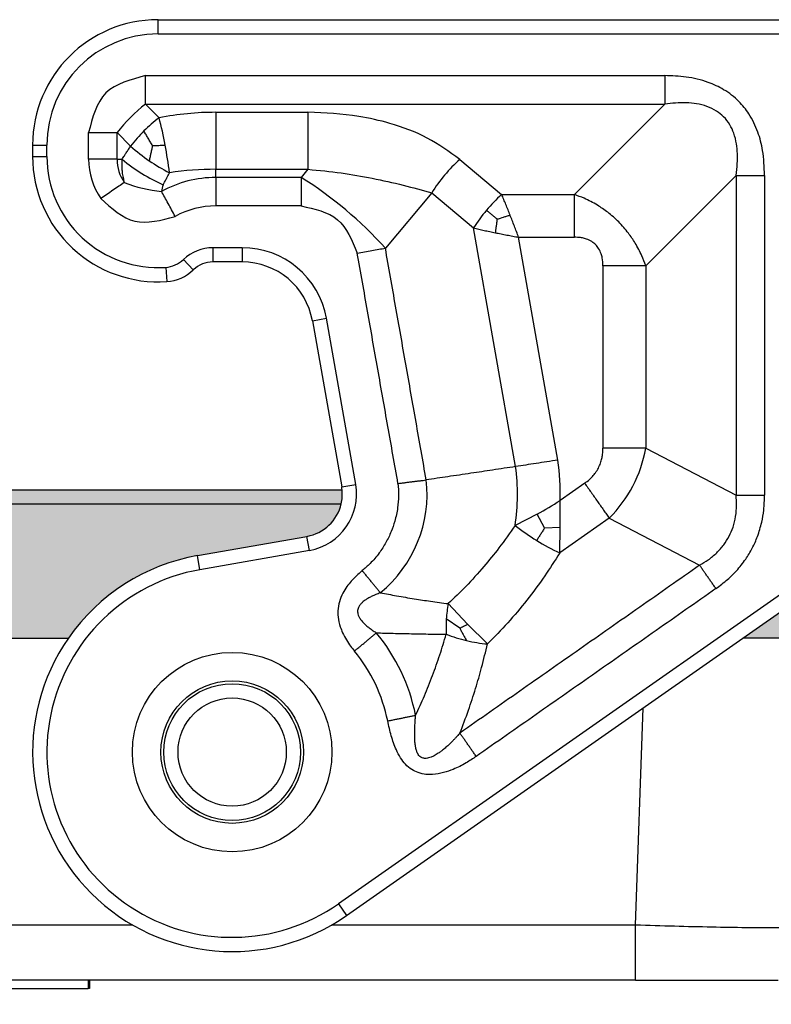
# Model space of a CAD drawing. Units: millimetres. Extents: x 0 to 297, y 0 to 210.
# Drawn here: x 194 to 220, y 95 to 130 of the extents above; entities that cross this region are included whole.
import ezdxf

# ---------------------------------------------------------------- set-up
doc = ezdxf.new("R2010")
doc.units = ezdxf.units.MM
doc.layers.add('1', color=7, linetype='Continuous')
doc.styles.add('CONVERTER_13', font='simplex.shx', dxfattribs={"width": 0.95})
doc.dimstyles.new('ME10_DIM_11', dxfattribs={"dimtxt": 3, "dimasz": 3, "dimexe": 1, "dimexo": 0.5, "dimgap": 2, "dimtad": 0, "dimtih": 1, "dimtoh": 1, "dimdsep": 46, "dimtxsty": 'CONVERTER_13', "dimsah": 1, "dimcen": 0.09, "dimclrd": 2, "dimclre": 2, "dimclrt": 4, "dimadec": 0, "dimazin": 0, "dimtfac": 1, "dimtdec": 4, "dimtix": 1, "dimtmove": 0, "dimatfit": 3, "dimfxl": 1, "dimtolj": 1, "dimtzin": 0, "dimarcsym": 0})

# ---------------------------------------------------------------- blocks, each defined once
blk = doc.blocks.new('*D2')
at = {"layer": '1', "color": 2, "linetype": 'Continuous'}
for p, q in [((174.65295469699, 105.7704400414249), (174.65295469699, 75.26264996636098)), ((246.1996095094706, 103.7702599323986), (246.1996095094706, 75.26264996636098)), ((174.65295469699, 76.26264996636098), (204.7512821032303, 76.26264996636098)), ((216.1012821032303, 76.26264996636098), (246.1996095094706, 76.26264996636098))]:
    blk.add_line(p, q, dxfattribs=at)
at = {"layer": '1', "color": 2}
for points in [[(177.65295469699, 76.65760745912317), (177.65295469699, 75.8676924735988), (174.65295469699, 76.26264996636098)], [(243.1996095094706, 75.8676924735988), (243.1996095094706, 76.65760745912317), (246.1996095094706, 76.26264996636098)]]:
    blk.add_solid(points, dxfattribs=at)
at = {"layer": '1', "color": 4, "insert": (206.7512821032303, 74.91264996636099), "char_height": 3, "attachment_point": 7, "rotation": 0.00013888888888888892, "line_spacing_factor": 0.60024009603842, "style": 'CONVERTER_13'}
blk.add_mtext('71,5', dxfattribs=at)

msp = doc.modelspace()

# ---------------------------------------------------------------- hatches: boundary and pattern name
at = {"layer": '1', "linetype": 'Continuous'}
h = msp.add_hatch(color=7, dxfattribs=at)
edge = h.paths.add_edge_path()
edge.add_line((188.235957760225, 113.4702599323431), (189.1548920074536, 108.2702660803565))
edge.add_line((189.1548920074536, 108.2702660803565), (189.9512780360915, 108.2702599323433))
edge.add_line((189.9512780360915, 108.2702599323433), (190.5594712479399, 108.2702599323433))
edge.add_line((190.5594712479399, 108.2702599323433), (195.4083922404013, 108.2702599323433))
edge.add_arc((201.1529548869779, 104.2702599323985), 7.000000000000173, 99.99999999999221, 145.1500954215048, ccw=False)
edge.add_line((199.9374176433103, 111.1639142034843), (203.7777031401499, 111.8410601502))
edge.add_arc((203.5172308736496, 113.3182717797182), 1.499999999999882, 279.9999999999971, 346.9883002473295)
edge.add_arc((203.5172308736496, 113.3182717797182), 1.500000000000205, 346.9883002473295, 365.8155000270074)
edge.add_line((205.0095108746755, 113.4702599323431), (188.235957760225, 113.4702599323431))
msp.add_hatch(color=7, dxfattribs=at).paths.add_polyline_path([(219.0696744832185, 108.2702599323433), (219.7529546969904, 108.2702599323433), (221.4486878868987, 108.2702599323433), (222.6029546969904, 108.2702599323433), (222.5602917857464, 110.7144164805781), (222.0820479506526, 110.379546542143)])

# ---------------------------------------------------------------- linework, layer by layer
at = {"color": 2, "linetype": 'Continuous'}
for p, q in [((198.5529548869781, 129.4702599323974), (198.5529548869783, 129.9702599323972)), ((198.5529548869783, 129.9702599323972), (221.7952597324771, 129.9702599323931)), ((198.5529548869781, 129.4702599323974), (221.7952597324771, 129.4702599323931)), ((198.1170565021159, 127.0061583172595), (198.5912185997386, 126.5319962196369)), ((216.3311581973495, 127.006158627625), (213.1612849059063, 123.8362853361817)), ((200.5795572247502, 126.7202599323983), (203.8127302415394, 126.7202599323983)), ((196.1170565021158, 125.0702599323978), (196.1170565021159, 126.0061583172598)), ((197.1170565021158, 125.0702599323976), (197.1170565021159, 126.0061583172598)), ((197.1170565021159, 126.0061583172598), (197.5912166644592, 125.5319981549161)), ((194.1529548869781, 125.5702599323978), (194.152954886978, 125.1702599323979)), ((194.1529548869781, 125.5702599323978), (194.652954886978, 125.5702599323978)), ((194.652954886978, 125.1702599323979), (194.652954886978, 125.5702599323978)), ((194.152954886978, 125.1702599323979), (194.652954886978, 125.1702599323979)), ((197.1170565021158, 125.0702599323976), (196.1170565021158, 125.0702599323978)), ((197.1170565021158, 125.0702599323976), (197.2908640352151, 125.0702599323976)), ((209.1387442722732, 125.0675562877319), (210.6061158522399, 123.8362853361817)), ((200.5795572247502, 124.4343615475369), (200.5795572247502, 124.7202599323983)), ((200.5795572247502, 124.7202599323983), (203.8127302415394, 124.7202599323983)), ((200.5795572247502, 124.4343615475369), (200.5795572247502, 123.4343615475372)), ((203.5728330122479, 124.4343615475372), (200.5795572247502, 124.4343615475369)), ((203.8127302415394, 124.7202599323983), (203.5728330122479, 124.4343615475372)), ((218.8311580278781, 124.5061584581537), (215.6612849059063, 121.3362853361817)), ((208.153936519261, 123.8939081100651), (206.5272562712848, 121.9553060805375)), ((208.153936519261, 123.8939081100651), (209.6213080992278, 122.6626371585149)), ((210.6061158522399, 123.8362853361817), (213.1612849059063, 123.8362853361817)), ((203.5728330122479, 123.4343615475372), (200.5795572247502, 123.4343615475372)), ((211.0978316662292, 114.2888558968278), (209.6213080992278, 122.6626371585149)), ((212.5809212568038, 114.5159925895626), (211.201992648537, 122.3362853361817)), ((211.201992648537, 122.3362853361817), (213.1612849059063, 122.3362853361817)), ((200.4806976762884, 121.4702599323992), (200.4806976762884, 121.9702599323992)), ((201.5052062558025, 121.9702599323992), (200.4806976762884, 121.9702599323992)), ((201.5052062558025, 121.9702599323992), (201.5052062558025, 121.4702599323992)), ((198.8219204042223, 121.2795456598591), (198.8564031628432, 120.7807361377387)), ((199.7896005605649, 121.1930218410793), (199.4440520027034, 121.5544027954196)), ((201.5052062558025, 121.4702599323992), (200.4806976762884, 121.4702599323992)), ((214.1612849059063, 121.3362853361817), (214.1612849059063, 114.9335813239778)), ((215.6612849059063, 121.3362853361817), (215.6612849059063, 114.9335813239778)), ((203.9672256383331, 119.4043803765661), (204.4596295148392, 119.4912044653999)), ((203.9672256383331, 119.4043803765661), (204.9944425031681, 113.5787440462185)), ((205.4868463796743, 113.665568135052), (204.4596295148392, 119.4912044653999)), ((215.6612849059063, 114.9335813239778), (218.8311575845598, 113.2834500530265)), ((213.5216495604328, 113.7048532575444), (212.6569347361167, 113.0993734191567)), ((188.235957760225, 113.4702599323431), (205.0095108746755, 113.4702599323431)), ((204.9944425031681, 113.5787440462185), (205.4868463796743, 113.665568135052)), ((188.3244335536276, 112.9805467568493), (204.9787170381167, 112.9805467568493)), ((211.8535051024803, 112.6166061860205), (211.0802128166923, 112.2217155055529)), ((212.1153679357769, 112.1424794692381), (211.8535051024803, 112.6166061860205)), ((214.3820142149591, 112.4761251911108), (212.6433909856564, 111.2587280998467)), ((214.3820142149591, 112.4761251911108), (217.5518868889415, 110.825993922591)), ((212.1153679357769, 112.1424794692381), (212.6653380502694, 112.1573783430312)), ((212.6433909856564, 111.2587280998467), (212.6653380502694, 112.1573783430312)), ((199.9374176433103, 111.1639142034843), (203.7777031401499, 111.8410601502)), ((203.8645272289834, 111.348656273694), (203.7777031401499, 111.8410601502)), ((203.8645272289834, 111.348656273694), (200.0242417321435, 110.6715103269781)), ((200.0242417321435, 110.6715103269781), (199.9374176433103, 111.1639142034843)), ((221.7952597324771, 110.7891225642876), (204.8812017232591, 98.94577164451982)), ((219.0696744832185, 108.2702599323433), (222.0820479506526, 110.379546542143)), ((209.4049215559503, 108.7553659016272), (208.7330151496374, 109.4785852885906)), ((209.1372314099322, 108.6199525573721), (208.6650865067768, 108.9428353047059)), ((210.1113426705178, 108.0658212296524), (209.4049215559503, 108.7553659016272)), ((190.5594712479399, 108.2702599323433), (195.4083922404013, 108.2702599323433)), ((205.1679899414344, 98.53619562237498), (219.0696744832185, 108.2702599323433)), ((219.7529546969904, 108.2702599323433), (219.0696744832185, 108.2702599323433)), ((221.4486878868987, 108.2702599323433), (219.7529546969904, 108.2702599323433)), ((215.3055737783798, 98.20046093893814), (215.5716868630029, 105.8209426321047)), ((204.8812017232591, 98.94577164451982), (205.1679899414344, 98.53619562237498)), ((197.6661884510111, 98.20046093893814), (187.000335615601, 98.20046093893814)), ((215.3055737783798, 98.20046093893814), (204.639721322945, 98.20046093893814)), ((215.30557377838, 96.27025993234349), (215.3055737783798, 98.20046093893814)), ((196.1040577292567, 96.27025993234327), (191.2975062131236, 96.27025993234327)), ((196.1040577292567, 96.27025993234327), (196.1040577292567, 95.97044004142492)), ((196.1479546969904, 96.27025993234327), (196.1040577292567, 96.27025993234327)), ((196.1479546969904, 96.27025993234327), (196.1479546969904, 95.97044004142492)), ((215.30557377838, 96.27025993234349), (196.1479546969904, 96.27025993234327)), ((215.30557377838, 96.27025993234349), (220.3025279134752, 96.27025993234327)), ((191.2975062131236, 95.97044004142492), (196.1040577292567, 95.97044004142492)), ((196.1479546969904, 95.97044004142492), (196.1040577292567, 95.97044004142492))]:
    msp.add_line(p, q, dxfattribs=at)
for centre, radius in [((201.1529548869779, 104.2702599323985), 3.500000000079496), ((201.1529548869779, 104.2702599323985), 2.500000000079496), ((201.1529548868984, 104.2702599323433), 2.400000000000091), ((201.1529548868984, 104.2702599323433), 1.900000000000091)]:
    msp.add_circle(centre, radius, dxfattribs=at)
for centre, radius, start, end in [((198.5529548869781, 125.5702599323973), 4.399999999999892, 89.99999999999743, 179.9999999999935), ((198.5529548869781, 125.5702599323973), 3.900000000000091, 90, 179.9999999999927), ((201.1170565021167, 123.0061583172588), 5.000000000001046, 126.8698976458464, 143.1301023541522), ((201.5988174868797, 122.5386177945633), 4.999272178205122, 126.9851025547797, 135.1152430791867), ((200.5884193282197, 116.0326574744205), 10.68760613218185, 90.04750934665033, 100.7702194432474), ((182.7303107402441, 122.5626486698237), 16.35004948306212, 10.60526250040922, 14.0502521721851), ((201.5845872417177, 122.5243805043059), 4.999277197713281, 134.8845413777569, 143.014671559347), ((201.5814204944081, 129.950114546445), 5.953274649605475, 227.9133583779551, 235.8902255250998), ((182.7357257385629, 122.4955700086754), 16.35720917696339, 7.39621374124254, 10.83970255820285), ((198.552954886978, 125.1702599323972), 4.400000000000006, 179.9999999999909, 273.9545721221319), ((198.552954886978, 125.1702599323972), 3.900000000000006, 179.9999999999898, 273.9545721221342), ((198.5529548869781, 125.0702599323973), 2.435898384862327, 179.9999999999883, 214.4923273517509), ((198.5529548869989, 125.0702599323303), 1.435898384883103, 179.9999999973145, 214.4923273490884), ((201.2905718442324, 129.9132533221356), 6.281102413634089, 230.4475465604839, 246.0050045513547), ((201.6100141723559, 129.9302856950986), 5.952993514711811, 235.5553400226636, 243.5326472720062), ((212.7140050500545, 121.0675562877328), 5.364931465464807, 131.7908285152954, 148.2091714847), ((200.5795572247512, 120.4702599323995), 3.964101615137395, 90.00000000001437, 118.7261973390807), ((200.5803031312853, 113.5889875910094), 11.13127236638051, 90.00383939005326, 98.38634519189704), ((196.020936331647, 112.4343615475308), 14.17854518188031, 42.1832218865509, 57.81677811344669), ((199.1296991036898, 128.7551993378628), 4.830228113726998, 248.6283255543014, 264.59021032661), ((199.3919024761234, 123.8743867821778), 0.7212025539140586, 155.3695840142871, 174.2625343756987), ((214.1906189543493, 119.8458685078196), 5.363962057388869, 131.9326513341827, 140.1418732207466), ((200.5795572247512, 120.4702599323995), 2.964101615137693, 90.00000000001924, 118.7261973390885), ((214.1735439611364, 119.825519323189), 5.363962057469506, 139.8581267793095, 148.0673486657394), ((200.4806976762884, 120.4702599323992), 1.5, 90, 133.71701794669), ((201.5052062558025, 118.9702599323992), 3.000000000000061, 9.99999999999806, 90), ((198.7529548869801, 122.2771647040996), 0.9999999999999161, 273.9545721221394, 313.7170179466988), ((200.4806976762884, 120.4702599323992), 1, 90, 133.7170179467031), ((201.5052062558025, 118.9702599323992), 2.500000000000003, 9.99999999998993, 90), ((198.7529548869801, 122.2771647040996), 1.500000000000001, 273.9545721221309, 313.7170179466872), ((211.1131061420376, 115.7395121768119), 4.619031782490214, 315.0484263062045, 349.9515736937899), ((203.5255955172416, 113.3197495817896), 9.133998116007211, 358.6174893835765, 7.52541611599524), ((203.5255731377517, 113.3197512170792), 7.634020114095237, 351.7302046454464, 7.29312122207607), ((203.5255761940146, 113.3201096727424), 4.464103645325392, 309.2542481120558, 6.45540180658271), ((203.5172308736496, 113.3182717797182), 1.999999999999776, 279.9999999999997, 9.99999999999679), ((203.5172308736496, 113.3182717797182), 1.500000000000205, 346.9883002473295, 5.81550002700745), ((203.5172308736496, 113.3182717797182), 1.500000000000067, 5.81550002700745, 9.99999999999515), ((203.5172308736496, 113.3182717797182), 1.499999999999882, 279.9999999999971, 346.9883002473295), ((206.5986521157954, 122.2717484135143), 10.99250887399256, 298.5574340439649, 303.4444528692168), ((216.0218423069937, 118.5420613483694), 8.02287190426374, 231.9795484966375, 238.5486953904472), ((216.0659033019365, 118.5156133951424), 8.02346401152057, 238.1817327910011, 244.750368057022), ((201.1529548869779, 104.2702599323985), 7.000000000000173, 99.99999999999216, 145.1500954215048), ((201.1529548869779, 104.2702599323985), 6.500000000000123, 99.99999999999403, 304.9999999999944), ((213.0970809191332, 108.653076653488), 4.441456354295726, 169.2884668419409, 176.2593919767194), ((213.0965612349349, 108.6449002947962), 4.441478755598634, 176.1537029314161, 183.1245864936764), ((201.1529548869779, 104.2702599323985), 7.000000000000115, 145.1500954215048, 304.9999999999917), ((201.1539420221741, 104.2681896706978), 6.563541089187892, 11.35643165428806, 39.6481471415105), ((210.546543315531, 113.2777056796609), 5.226597739258581, 248.8612252134254, 257.0454438295168), ((210.5700710364604, 113.2728059546672), 5.227152345231307, 256.78207514411, 264.9653172236551), ((201.1529548869847, 104.2702599323842), 5.564101615134126, 11.33701819025592, 39.57238352593159)]:
    msp.add_arc(centre, radius, start, end, dxfattribs=at)
for points in [[(198.117056502116, 128.0061583172595), (197.5873736292069, 127.8691745251055), (196.528007893236, 127.5952069261391), (196.2540402942697, 126.5358411901683), (196.1170565021159, 126.0061583172598)], [(203.8127302415394, 126.7202599323983), (203.8127302415388, 126.386926599065), (203.8127302415382, 125.7202599323984), (203.8127302415388, 125.0535932657317), (203.8127302415394, 124.7202599323983)], [(203.5728330122479, 123.4343615475372), (204.0453278629036, 123.3307923182357), (204.99031755514, 123.1236538439758), (205.3584048685093, 122.2289898871249), (205.5424485182725, 121.7816579028707)]]:
    msp.add_open_spline(points, degree=3, dxfattribs=at)
for points, knots in [([(198.117056502116, 128.0061583172595), (199.6348993770982, 128.0061583194198), (202.6705851270628, 128.0061583387405), (207.2241158346447, 128.0061582988378), (211.7776486248616, 128.0061584294655), (214.8133385400965, 128.0061584706294), (216.3311834977139, 128.0061584987114)], [0, 0, 0, 0, 4.55352862494675, 9.1070572498935, 13.6605921227457, 18.21412699559792, 18.21412699559792, 18.21412699559792, 18.21412699559792]), ([(198.1170565021159, 127.0061583172595), (198.1170565021156, 127.0843693635134), (198.1170565021153, 127.2451566669796), (198.1170565021153, 127.4914725392961), (198.1170565021156, 127.7465948263756), (198.1170565021159, 127.9191408562427), (198.117056502116, 128.0061583172595)], [0, 0, 0, 0, 0.2346331387615663, 0.4823619103985806, 0.7389476169497158, 0.9999999999999858, 0.9999999999999858, 0.9999999999999858, 0.9999999999999858]), ([(216.3311834977139, 128.0061584987114), (216.3311829814112, 127.9628831193934), (216.331181932984, 127.8762379004514), (216.3311790337386, 127.746408312842), (216.3311754980323, 127.6171376845452), (216.3311715411432, 127.4892674303628), (216.3311674865343, 127.3636279517822), (216.3311637314247, 127.2410213696127), (216.3311604103463, 127.1222035523747), (216.3311589212164, 127.0443393282), (216.3311581973495, 127.006158627625)], [0, 0, 0, 0, 0.1298261379624568, 0.2599356568434669, 0.3894887629198417, 0.5176380229976072, 0.643546419573584, 0.7664071988581174, 0.8854577696788767, 0.9999998714237883, 0.9999998714237883, 0.9999998714237883, 0.9999998714237883]), ([(219.8311583670727, 124.5061604078675), (219.8193310554437, 124.799824833474), (219.7985808942832, 125.3150374614241), (219.6098058535627, 126.0475549210961), (219.3287959916264, 126.6350632809533), (218.9185101437388, 127.144780043575), (218.4284084803069, 127.5227287202115), (217.7975469702559, 127.8118841362096), (217.0961858575637, 127.9793580459947), (216.58091073729, 127.9974097682706), (216.3311834977139, 128.0061584987114)], [0, 0, 0, 0, 0.8792472692515488, 1.542574645247003, 2.25506973347248, 2.815575930687502, 3.49131614317774, 4.090635025540328, 4.886587032850739, 5.635118319757231, 5.635118319757231, 5.635118319757231, 5.635118319757231]), ([(198.1170565021159, 127.0061583172595), (199.6348993770982, 127.0061583209545), (202.6705851270626, 127.0061583433444), (207.2241116179173, 127.0061582804215), (211.7776359746795, 127.0061584985263), (214.8133174564595, 127.0061585795921), (216.3311581973495, 127.006158627625)], [0, 0, 0, 0, 4.553528624946807, 9.107057249893586, 13.66057947256357, 18.21410169523362, 18.21410169523362, 18.21410169523362, 18.21410169523362]), ([(218.8311580278781, 124.5061584581537), (218.8483385643237, 124.6445487266322), (218.8794887955059, 124.8954658437083), (218.8840489184044, 125.2680687653568), (218.8519462029207, 125.6253527311915), (218.7674362826566, 125.9729238019316), (218.6190815026057, 126.2981107529284), (218.4129028034964, 126.566091329688), (218.1380547148688, 126.7852976396924), (217.8138630345803, 126.9384106975376), (217.4521703889531, 127.026665369645), (217.0802931232866, 127.0603244562663), (216.7067322632262, 127.0534777019586), (216.4556452022424, 127.0218429150315), (216.3311581973495, 127.006158627625)], [0, 0, 0, 0, 0.4180600243089644, 0.7579898258817581, 1.115777651287512, 1.491863556782566, 1.825307692887835, 2.181204418322872, 2.495238962078392, 2.871527206253924, 3.24703378612117, 3.606531789579714, 3.989143720013502, 4.365369570840485, 4.365369570840485, 4.365369570840485, 4.365369570840485]), ([(200.5795572247502, 126.7202599323983), (200.5795572247502, 126.6444718653223), (200.5795572247502, 126.4866215485111), (200.57955722475, 126.2422044692126), (200.5795572247501, 125.9846592029554), (200.5795572247501, 125.7202599323984), (200.5795572247503, 125.4558606618413), (200.5795572247502, 125.198315395584), (200.5795572247502, 124.9538983162855), (200.5795572247502, 124.7960479994744), (200.5795572247502, 124.7202599323983)], [0, 0, 0, 0, 0.2273642012280135, 0.4735509504336335, 0.7332512378952458, 0.9999999999998863, 1.266748762104669, 1.526449049566423, 1.77263579877193, 2, 2, 2, 2]), ([(209.1387442722732, 125.0675562877319), (208.7667800958597, 125.3355849253291), (208.0119882044895, 125.8794701925939), (206.7817391220219, 126.3273855865543), (205.3797446622922, 126.6540156346259), (204.4107747509632, 126.6949780777993), (203.8127302415394, 126.7202599323983)], [0, 0, 0, 0, 1.369507611122315, 2.779012858157032, 3.889370049499364, 5.679603385197227, 5.679603385197227, 5.679603385197227, 5.679603385197227]), ([(196.1170565021159, 126.0061583172598), (196.2040739632332, 126.0061583172598), (196.3766199933007, 126.0061583172599), (196.6317422804815, 126.00615831726), (196.8780581526975, 126.00615831726), (197.0388454559635, 126.0061583172599), (197.1170565021159, 126.0061583172598)], [0, 0, 0, 0, 0.2610523833520801, 0.5176380902022117, 0.7653668615426739, 1, 1, 1, 1]), ([(198.3585540321826, 125.5540351007918), (198.3344587094417, 125.5942169417176), (198.282977088228, 125.6800687508224), (198.2071855972963, 125.8076257468839), (198.130534816914, 125.9382017099834), (198.0815773091802, 126.0232796491097), (198.0566951482988, 126.0665196710762)], [0, 0, 0, 0, 0.140557660288682, 0.3003129774698653, 0.4451236314278353, 0.5947872660155528, 0.5947872660155528, 0.5947872660155528, 0.5947872660155528]), ([(197.2908640352151, 125.0702599323976), (197.3173902724247, 125.1127515798902), (197.3661865289447, 125.1909169299793), (197.4409545145016, 125.3068687721905), (197.514316566718, 125.4184478027796), (197.565613273461, 125.4941923072651), (197.5912166644592, 125.5319981549161)], [0, 0, 0, 0, 0.1502730485629818, 0.2764342472467178, 0.4138933090590043, 0.5508712078214808, 0.5508712078214808, 0.5508712078214808, 0.5508712078214808]), ([(198.3585540321826, 125.5540351007918), (198.3491819178009, 125.5113170756705), (198.3297659069697, 125.4228189763855), (198.300909841381, 125.2906843688368), (198.2716500705291, 125.1557485025537), (198.2526438645896, 125.0665481365288), (198.242941643187, 125.0210134099715)], [0, 0, 0, 0, 0.1312021075355296, 0.2718088365622076, 0.4057462907817315, 0.5454168646045302, 0.5454168646045302, 0.5454168646045302, 0.5454168646045302]), ([(198.3585540321826, 125.5540351007918), (198.3945303994227, 125.5551705924723), (198.4666104776429, 125.5574456100555), (198.574749668904, 125.5613626210709), (198.6862869938568, 125.5660283605878), (198.7617061723099, 125.5697800126115), (198.8010760265241, 125.5717384344997)], [0, 0, 0, 0, 0.1079827384183496, 0.2163476993795332, 0.324629018571633, 0.4428842126305633, 0.4428842126305633, 0.4428842126305633, 0.4428842126305633]), ([(197.2908640352151, 125.0702599323976), (197.2846854875346, 125.0008001546549), (197.2738270143462, 124.8787280899951), (197.2806232285747, 124.729675706527), (197.2960788147151, 124.5876013372685), (197.3212477648628, 124.4376993138523), (197.3535944102751, 124.316603991901), (197.3694845227265, 124.2571166063423)], [0, 0, 0, 0, 0.2089658899992063, 0.3672470353563701, 0.4465112725822102, 0.6377448022646413, 0.8223960671771826, 0.8223960671771826, 0.8223960671771826, 0.8223960671771826]), ([(198.7363185405468, 124.1749576177325), (198.7523320107877, 124.2075463041431), (198.7875883168243, 124.2792956566642), (198.8421881141333, 124.3862571364452), (198.8995941362438, 124.4958151214939), (198.9377942038497, 124.5661643649358), (198.956837559806, 124.6012345929963)], [0, 0, 0, 0, 0.1089303484117096, 0.2398280999161082, 0.3602603735311466, 0.4799799323446634, 0.4799799323446634, 0.4799799323446634, 0.4799799323446634]), ([(203.5728330122479, 124.4343615475372), (203.5728330122477, 124.3561505013849), (203.5728330122474, 124.1953631981193), (203.5728330122475, 123.9490473259034), (203.5728330122474, 123.6939250387224), (203.5728330122478, 123.5213790086546), (203.5728330122479, 123.4343615475372)], [0, 0, 0, 0, 0.2346331384568714, 0.4823619097968077, 0.7389476166476072, 1, 1, 1, 1]), ([(203.8127302415394, 124.7202599323983), (204.2030973940109, 124.682577634198), (204.958614697237, 124.6096472303138), (206.0726213343959, 124.4124485294442), (207.1308242883803, 124.1782136490712), (207.821482010104, 123.986291585556), (208.153936519261, 123.8939081100651)], [0, 0, 0, 0, 1.176100614159036, 2.276227291871422, 3.391379688080336, 4.426371652357012, 4.426371652357012, 4.426371652357012, 4.426371652357012]), ([(218.8311580278781, 124.5061584581537), (218.831158002473, 123.5709348392117), (218.8311579366627, 121.7004876013277), (218.8311579025594, 118.8948125815312), (218.831157715003, 116.0891333987641), (218.8311576330409, 114.218677834939), (218.8311575845598, 113.2834500530265)], [0, 0, 0, 0, 2.805670856825985, 5.611341713651912, 8.417025059389564, 11.22270840512722, 11.22270840512722, 11.22270840512722, 11.22270840512722]), ([(218.8311580278781, 124.5061584581537), (218.8693387461541, 124.5061584951102), (218.9472030065845, 124.5061585835396), (219.066020879351, 124.5061588288506), (219.1886275191313, 124.5061590965076), (219.3142670568928, 124.5061594391311), (219.4421373712823, 124.5061597688556), (219.5714080602584, 124.5061600656111), (219.7012377084648, 124.5061602941375), (219.787882967707, 124.5061603748783), (219.8311583670727, 124.5061604078675)], [0, 0, 0, 0, 0.1145421548280313, 0.2335927812915153, 0.3564536182999744, 0.4823620741700521, 0.610511394577248, 0.7400645614696999, 0.8701741410995938, 1.000000339196653, 1.000000339196653, 1.000000339196653, 1.000000339196653]), ([(219.8311583670727, 124.5061604078675), (219.8311583013891, 123.5709364639732), (219.831158185022, 121.7004885761846), (219.8311577225122, 118.8948209037714), (219.8311583068333, 116.0891573906276), (219.8311585044092, 114.2187178213782), (219.8311586106971, 113.2834980367535)], [0, 0, 0, 0, 2.805671831682938, 5.611343663365721, 8.417003017239821, 11.22266237111406, 11.22266237111406, 11.22266237111406, 11.22266237111406]), ([(197.3694845227265, 124.2571166063423), (197.3050228196997, 124.2128260138735), (197.1725015979006, 124.1217728279881), (196.9694875559175, 123.9822851666827), (196.7592152488304, 123.8378104689402), (196.6170024605154, 123.7400983646145), (196.5452824923844, 123.6908207357086)], [0, 0, 0, 0, 0.2346331384207135, 0.482361909755945, 0.7389476166063472, 0.999999999958425, 0.999999999958425, 0.999999999958425, 0.999999999958425]), ([(196.5452824923844, 123.6908207357086), (196.9231404064782, 123.3474892777946), (197.6788562538416, 122.6608263675036), (198.6629103153475, 122.9333149057603), (199.1549373543431, 123.0695591859875)], [0, 0, 0, 0, 1.429018371952403, 2.858036789080955, 2.858036789080955, 2.858036789080955, 2.858036789080955]), ([(199.1549373543431, 123.0695591859875), (199.1131146302004, 123.1458671035625), (199.0301847799755, 123.2971772897162), (198.9075667570825, 123.5209007839638), (198.7891813130201, 123.7369016995624), (198.7119029950398, 123.8779003465823), (198.6743128497276, 123.9464856855083)], [0, 0, 0, 0, 0.2610523833527517, 0.5176380902037643, 0.7653668615433582, 0.9999999999993504, 0.9999999999993504, 0.9999999999993504, 0.9999999999993504]), ([(210.9040542503876, 123.1127424714867), (210.879351530963, 123.1753378739689), (210.8303638364886, 123.2994700957333), (210.7559647057123, 123.4828847012354), (210.6817676835452, 123.6616547566239), (210.6311258896955, 123.7785535362872), (210.6061158522399, 123.8362853361817)], [0, 0, 0, 0, 0.2018792476314072, 0.4003444287898802, 0.5937829480079279, 0.7825293577543943, 0.7825293577543943, 0.7825293577543943, 0.7825293577543943]), ([(215.6612849059063, 121.3362853361817), (215.6177482718613, 121.4527316024171), (215.5151694664464, 121.7270963325496), (215.3117206604539, 122.1114824349864), (215.0412171398576, 122.5117651450077), (214.722025883497, 122.8784912974007), (214.3526284994956, 123.204167180233), (213.9454974121059, 123.4821884430041), (213.5525254591743, 123.6902109293184), (213.2750615359749, 123.7938054562797), (213.1612849059063, 123.8362853361817)], [0, 0, 0, 0, 0.3727392295076963, 0.8782291065363159, 1.300009659040644, 1.820086974531854, 2.332129492398579, 2.772900594431043, 3.296789150677786, 3.660936367502599, 3.660936367502599, 3.660936367502599, 3.660936367502599]), ([(213.1612849059063, 122.3362853361817), (213.1612849059063, 122.401198415095), (213.1612849059063, 122.5311662621323), (213.1612849059064, 122.7259106699793), (213.1612849059064, 122.9198166361685), (213.1612849059064, 123.1116220395525), (213.1612849059064, 123.3000812789855), (213.1612849059065, 123.4839911743412), (213.1612849059064, 123.6622179239199), (213.1612849059063, 123.7790142766399), (213.1612849059063, 123.8362853361817)], [0, 0, 0, 0, 0.1947392367399061, 0.38990354111192, 0.5842332235408207, 0.7764571353075951, 0.965319751263948, 1.149610941839995, 1.32818682137443, 1.5, 1.5, 1.5, 1.5]), ([(210.4465131350645, 122.970207917299), (210.4156718556967, 122.9960868234415), (210.3542197579554, 123.0476512559912), (210.2610701725535, 123.1258130387459), (210.1674273160619, 123.2043887250902), (210.1043952779437, 123.2572788850273), (210.0730607274859, 123.2835716947594)], [0, 0, 0, 0, 0.1207812926970711, 0.2406600490084964, 0.3647944433449596, 0.4875074950710893, 0.4875074950710893, 0.4875074950710893, 0.4875074950710893]), ([(210.4465131350645, 122.970207917299), (210.4614257613315, 122.9751889005811), (210.5026657851232, 122.9889635085968), (210.5766501205541, 123.0131862631952), (210.6730041512195, 123.0440123565051), (210.7841916111863, 123.078055244734), (210.8628728614347, 123.1008249332751), (210.9040542503876, 123.1127424714867)], [0, 0, 0, 0, 0.0471674139844349, 0.1304387950956135, 0.2335442917401811, 0.3506586007790589, 0.479270527539456, 0.479270527539456, 0.479270527539456, 0.479270527539456]), ([(211.201992648537, 122.3362853361817), (211.1771862997421, 122.4016811882734), (211.1276560907276, 122.5322553892837), (211.0533098181224, 122.727351749961), (210.9790274468106, 122.9208630119856), (210.9289614731269, 123.0489972447153), (210.9040542503876, 123.1127424714867)], [0, 0, 0, 0, 0.2098278620694421, 0.4189578647657285, 0.6263463500925122, 0.8316613250690009, 0.8316613250690009, 0.8316613250690009, 0.8316613250690009]), ([(209.6213080992278, 122.6626371585149), (209.6825057708862, 122.6480321015476), (209.8064224506325, 122.618458930399), (209.9953607649531, 122.5764322220424), (210.1889081638465, 122.5350129932606), (210.3196611621119, 122.508324866039), (210.3855951819107, 122.4948670140169)], [0, 0, 0, 0, 0.1887464100525521, 0.3821849289648822, 0.5806501103675401, 0.7825293577536916, 0.7825293577536916, 0.7825293577536916, 0.7825293577536916]), ([(210.4465131350645, 122.970207917299), (210.4441973744747, 122.9546569085861), (210.4377932886759, 122.9116514777806), (210.4267857771723, 122.8345848934526), (210.4131597033326, 122.7343418021674), (210.3989415028796, 122.6189320441118), (210.3901805927928, 122.5374922239289), (210.3855951819107, 122.4948670140169)], [0, 0, 0, 0, 0.0471674142193438, 0.1304387952805852, 0.2335442917400427, 0.3506586007838615, 0.4792705275404031, 0.4792705275404031, 0.4792705275404031, 0.4792705275404031]), ([(210.3855951819107, 122.4948670140169), (210.4526970693354, 122.4814074304125), (210.587578520248, 122.4543523473769), (210.7910489097335, 122.4148013702186), (210.996091413024, 122.3754627120586), (211.1332827290566, 122.3493589502683), (211.201992648537, 122.3362853361817)], [0, 0, 0, 0, 0.2053149751088889, 0.4127034603056688, 0.6218334628079617, 0.831661325069584, 0.831661325069584, 0.831661325069584, 0.831661325069584]), ([(214.1612849059063, 121.3362853361817), (214.1570654664952, 121.4310611266536), (214.1507267166629, 121.5734399683983), (214.0959264144202, 121.7785506096784), (214.0230928984458, 121.936660073141), (213.909643321551, 122.0801368070069), (213.7669476202838, 122.1950457994145), (213.6277632493232, 122.2602038681276), (213.4899913106945, 122.302085175394), (213.3486054480274, 122.3297942932747), (213.2307240200983, 122.333879132525), (213.1612849059063, 122.3362853361817)], [0, 0, 0, 0, 0.2834376819591291, 0.4257999746470351, 0.6345077408308919, 0.800790209757835, 0.9700980529537779, 1.179709308992813, 1.256853457692169, 1.402051271138611, 1.610183513206147, 1.610183513206147, 1.610183513206147, 1.610183513206147]), ([(205.5424485182725, 121.7816579028707), (205.6281439885292, 121.7967683264016), (205.7980686564937, 121.8267306300517), (206.0493150627757, 121.8710321502854), (206.2918888435231, 121.9138044526434), (206.4502334265627, 121.9417248748822), (206.5272562712848, 121.9553060805375)], [0, 0, 0, 0, 0.2610523830502265, 0.5176380896011457, 0.7653668612382649, 1.000000000000085, 1.000000000000085, 1.000000000000085, 1.000000000000085]), ([(206.9700082565628, 113.6937134507713), (206.85193121008, 114.3620996768597), (206.6157771318736, 115.6988721316448), (206.2592727013719, 117.715160712369), (205.9019989280888, 119.7428446516381), (205.66229864995, 121.1020534849244), (205.5424485182725, 121.7816579028707)], [0, 0, 0, 0, 2.036207518433963, 4.0724150368696, 6.142689416074386, 8.21296379527745, 8.21296379527745, 8.21296379527745, 8.21296379527745]), ([(207.9613759508266, 113.8220079429874), (207.8421891260606, 114.4979502122892), (207.6038154617603, 115.8498347482888), (207.2456087756159, 117.8813267222073), (206.8867556218967, 119.9164838170474), (206.6470893930808, 121.2756986602425), (206.5272562712848, 121.9553060805375)], [0, 0, 0, 0, 2.059109286958858, 4.118218573917778, 6.188492953122374, 8.25876733232781, 8.25876733232781, 8.25876733232781, 8.25876733232781]), ([(215.6612849059063, 121.3362853361817), (215.6040138463644, 121.3362853361817), (215.4872174936443, 121.3362853361816), (215.3089907440655, 121.3362853361816), (215.1250808487099, 121.3362853361816), (214.9366216092769, 121.3362853361816), (214.7448162058929, 121.3362853361817), (214.5509102397037, 121.3362853361816), (214.3561658318568, 121.3362853361817), (214.2261979848196, 121.3362853361817), (214.1612849059063, 121.3362853361817)], [0, 0, 0, 0, 0.1718131786257118, 0.3503890581603173, 0.5346802487363504, 0.7235428646926323, 0.9157667764594066, 1.110096458888279, 1.305260763260179, 1.5, 1.5, 1.5, 1.5]), ([(213.5216495604328, 113.7048532575444), (213.5790591440729, 113.7479978466591), (213.6762115530462, 113.8210100763272), (213.8012042315941, 113.9473433305198), (213.9075161499524, 114.0789326802959), (214.0030800672759, 114.2350843231595), (214.0761875102302, 114.4029533031844), (214.1229976955543, 114.565506586878), (214.1547891569945, 114.7403670785438), (214.1588721104802, 114.8618132502599), (214.1612849059063, 114.9335813239778)], [0, 0, 0, 0, 0.2151194867905729, 0.3640398830494284, 0.5318407822980835, 0.721667980336048, 0.9114166856317455, 1.079292280541155, 1.228186631027393, 1.443288677531049, 1.443288677531049, 1.443288677531049, 1.443288677531049]), ([(215.6612849059063, 114.9335813239778), (215.6040138463644, 114.9335813239778), (215.4872174936443, 114.9335813239777), (215.3089907440655, 114.9335813239777), (215.1250808487098, 114.9335813239777), (214.9366216092768, 114.9335813239777), (214.7448162058929, 114.9335813239778), (214.5509102397036, 114.9335813239778), (214.3561658318568, 114.9335813239778), (214.2261979848196, 114.9335813239778), (214.1612849059063, 114.9335813239778)], [0, 0, 0, 0, 0.1718131786257118, 0.3503890581603173, 0.5346802487363789, 0.7235428646926323, 0.9157667764594066, 1.110096458888279, 1.305260763260179, 1.5, 1.5, 1.5, 1.5]), ([(212.5809212568038, 114.5159925895626), (212.4511013358228, 114.4959994927152), (212.1950120564999, 114.4565601234428), (211.81855984598, 114.3988251017794), (211.4540207230882, 114.3430785188007), (211.2157468339819, 114.3068061051461), (211.0978316662292, 114.2888558968278)], [0, 0, 0, 0, 0.3940512849581919, 0.7773252974128292, 1.142561273460575, 1.500382128397916, 1.500382128397916, 1.500382128397916, 1.500382128397916]), ([(211.0978316662292, 114.2888558968278), (210.8289786073117, 114.2480692775457), (210.3064557508907, 114.1687994455864), (209.5125480803498, 114.0498443128524), (208.7359696410904, 113.9346409949043), (208.2129657299585, 113.8585914074581), (207.9613759508266, 113.8220079429874)], [0, 0, 0, 0, 0.8157875639602091, 1.585504171203487, 2.408309278504572, 3.171015892176991, 3.171015892176991, 3.171015892176991, 3.171015892176991]), ([(206.9700082565628, 113.6937134507713), (206.9805218721375, 113.5512864724947), (207.0015529394439, 113.2663803498319), (206.9626983981873, 112.8214855241659), (206.8747300284939, 112.3991195561522), (206.7332913031357, 111.9909461996014), (206.5521626098636, 111.6158242455494), (206.3060690656584, 111.2374659290305), (206.0268692390526, 110.9066946582772), (205.8103531999615, 110.7181610564951), (205.7169220896443, 110.6368049508727)], [0, 0, 0, 0, 0.4278452448971887, 0.8558471927614901, 1.334687915641215, 1.718710859862505, 2.149093455775799, 2.580899420452225, 3.070090605754292, 3.441425033254986, 3.441425033254986, 3.441425033254986, 3.441425033254986]), ([(206.9700082565628, 113.6937134507713), (207.0128517463827, 113.6996970822242), (207.0986315887974, 113.7116772997464), (207.2273348978314, 113.7283747475458), (207.3555533033728, 113.7444565846564), (207.4824279607918, 113.7600208656062), (207.6070927374858, 113.7752963029142), (207.728708319761, 113.7905244231612), (207.8465041840289, 113.8057944171628), (207.9235805929336, 113.8166733292613), (207.9613759508266, 113.8220079429874)], [0, 0, 0, 0, 0.1297772380983632, 0.2598357607953682, 0.3893410192289395, 0.5174462773407846, 0.6433128248735556, 0.7661321676877626, 0.8851424785646126, 0.9996515709511598, 0.9996515709511598, 0.9996515709511598, 0.9996515709511598]), ([(213.5216495604328, 113.7048532575444), (213.5588821729084, 113.6516795762515), (213.6334286674522, 113.5452161486591), (213.7451294709043, 113.3856908688575), (213.8563493639783, 113.2268524002536), (213.9663644237244, 113.069734611966), (214.0744602026758, 112.9153578407192), (214.1799465850636, 112.7647076739737), (214.2821732489492, 112.6187128677093), (214.3491648847211, 112.5230388966131), (214.3820142149591, 112.4761251911108)], [0, 0, 0, 0, 0.1947392367398091, 0.3899035411116556, 0.5842332235406476, 0.7764571353077225, 0.9653197512639091, 1.149610941840012, 1.328186821374499, 1.499999999999945, 1.499999999999945, 1.499999999999945, 1.499999999999945]), ([(212.6653380502694, 112.1573783430312), (212.665304429524, 112.2351287052996), (212.6652369192118, 112.3912163466037), (212.6631864619297, 112.6261607884836), (212.6603184098091, 112.8624074569511), (212.6580635771579, 113.020318598243), (212.6569347361167, 113.0993734191567)], [0, 0, 0, 0, 0.2332501778587281, 0.4682610992519803, 0.70485407262313, 0.9420426086600833, 0.9420426086600833, 0.9420426086600833, 0.9420426086600833]), ([(217.5518868889415, 110.825993922591), (217.6544595733238, 110.8873657911576), (217.8675140269037, 111.0148417540098), (218.1536487299592, 111.2537215355291), (218.4031733779752, 111.5323673391917), (218.5955428170275, 111.8364748735057), (218.73862311074, 112.1741005771165), (218.8253727974688, 112.5381731423425), (218.8574908695494, 112.9166048359053), (218.8397157044637, 113.1642281794419), (218.8311575845598, 113.2834500530265)], [0, 0, 0, 0, 0.3582102129655373, 0.7440410135248708, 1.112980571755263, 1.476252584672308, 1.81829622071962, 2.208455457111822, 2.594233200368798, 2.952431168055115, 2.952431168055115, 2.952431168055115, 2.952431168055115]), ([(218.1254255049205, 110.0068141692719), (218.2642532784951, 110.1105454034199), (218.5193950319718, 110.3011857247022), (218.869606884925, 110.6489007434537), (219.1629360837619, 111.0158179456398), (219.4070237175467, 111.4220122149391), (219.5997499549637, 111.8549522579225), (219.7320494898665, 112.3056705146413), (219.8159973020855, 112.791969932644), (219.8258159222078, 113.11028845456), (219.8311586106971, 113.2834980367535)], [0, 0, 0, 0, 0.5192853881926685, 0.9543579466386536, 1.476587950145155, 1.924504628524915, 2.372387342564757, 2.894643172413382, 3.32965909055228, 3.848916726704002, 3.848916726704002, 3.848916726704002, 3.848916726704002]), ([(218.8311575845598, 113.2834500530265), (218.8693383295222, 113.2834511680958), (218.9472026439693, 113.2834534550287), (219.0660205985983, 113.2834596044536), (219.1886273220179, 113.2834668880241), (219.3142669451015, 113.2834749072811), (219.442137346393, 113.2834828071617), (219.5714081237226, 113.2834898144736), (219.7012378615842, 113.2834954382373), (219.7878831810456, 113.2834971761058), (219.8311586106971, 113.2834980367535)], [0, 0, 0, 0, 0.1145422349324849, 0.233592943435729, 0.3564538643426225, 0.4823624058425295, 0.6105118134532438, 0.7400650689473347, 0.8701747383998601, 1.000001027375856, 1.000001027375856, 1.000001027375856, 1.000001027375856]), ([(211.0802128166923, 112.2217155055529), (210.8927541854701, 111.9560135349572), (210.5454974243257, 111.4638153337405), (209.9638098439291, 110.7503814758212), (209.3749179866802, 110.0945251225875), (208.9392603890005, 109.6764885330277), (208.7330151496374, 109.4785852885906)], [0, 0, 0, 0, 0.9752105365610131, 1.806523598825582, 2.760088185640605, 3.617357377901292, 3.617357377901292, 3.617357377901292, 3.617357377901292]), ([(212.1153679357769, 112.1424794692381), (212.0926464411979, 112.1056107629291), (212.0469032373086, 112.0313862398823), (211.9778831039683, 111.921096571212), (211.9074615244393, 111.8097166880589), (211.8600035223118, 111.7357355154352), (211.8357185757841, 111.6978782927207)], [0, 0, 0, 0, 0.1299231384731103, 0.2615628531535323, 0.3903156726281258, 0.525246244977575, 0.525246244977575, 0.525246244977575, 0.525246244977575]), ([(212.6433909856564, 111.2587280998467), (212.4706335169829, 110.9873234496744), (212.1088718972488, 110.4189903892261), (211.4999121701372, 109.5995753898812), (210.8343875234382, 108.7991876172737), (210.3511307908475, 108.3090323412971), (210.1113426705178, 108.0658212296524)], [0, 0, 0, 0, 0.9649031738854493, 2.020548954084494, 3.06048017307454, 4.084690804377475, 4.084690804377475, 4.084690804377475, 4.084690804377475]), ([(205.7169220896443, 110.6368049508727), (205.6659206487808, 110.5938624070782), (205.5452046733008, 110.4922211192315), (205.3750328446259, 110.3238937836809), (205.207027565992, 110.1260235354478), (205.0542644240466, 109.8995397414688), (204.9257868558944, 109.6253906226338), (204.8563201757063, 109.3166259916925), (204.8593221478697, 108.98989365487), (204.9250988642934, 108.7039048872748), (205.0311562303963, 108.4382122096562), (205.1545888616596, 108.2093558219921), (205.2963067066814, 107.9969561665147), (205.3969287591077, 107.8711044427385), (205.4418778673198, 107.8148849410826)], [0, 0, 0, 0, 0.1999792873181388, 0.4733336240410105, 0.7169257036250151, 0.977665237135466, 1.290809512174491, 1.61973711452796, 1.918000532133163, 2.263798085875617, 2.493219653286276, 2.774809925529426, 3.042190415330039, 3.258067483044143, 3.258067483044143, 3.258067483044143, 3.258067483044143]), ([(206.3502946618331, 109.8633500725138), (206.3261380327835, 109.8929016747688), (206.2768736042335, 109.9531684571206), (206.201609699464, 110.0450618306007), (206.1239121133657, 110.139859109439), (206.0442734348272, 110.2369863294318), (205.9632261932921, 110.3358424347529), (205.8813203098312, 110.4358040683316), (205.7991030893368, 110.5362315358113), (205.744295720411, 110.603304991334), (205.7169220896443, 110.6368049508727)], [0, 0, 0, 0, 0.1145057113089305, 0.2335200527232513, 0.3563444942006719, 0.4822161318467451, 0.6103278851641688, 0.7398424237661133, 0.8699120394691441, 0.9996967261269428, 0.9996967261269428, 0.9996967261269428, 0.9996967261269428]), ([(217.5518868889415, 110.825993922591), (216.8510634838715, 110.3352657454774), (215.4494166823353, 109.3538093789629), (213.3469814902018, 107.8817624783137), (211.2448470217801, 106.409473782579), (209.8434473859174, 105.428039747259), (209.1427475722885, 104.9373227234559)], [0, 0, 0, 0, 2.566653132634579, 5.133306265269518, 7.699636493344224, 10.26596672141841, 10.26596672141841, 10.26596672141841, 10.26596672141841]), ([(218.1254255049205, 110.0068141692719), (218.1006044320762, 110.0422638107536), (218.0509081198189, 110.1132404803762), (217.97644533595, 110.219593919359), (217.9023042565107, 110.3254902532907), (217.8289671159334, 110.4302399677652), (217.7569095762899, 110.5331623911631), (217.697871216648, 110.6174884117599), (217.6516229530893, 110.6835450520095), (217.6177981300995, 110.7318564939172), (217.5846193356166, 110.7792445782926), (217.5627206496376, 110.8105208669763), (217.5518868889415, 110.825993922591)], [0, 0, 0, 0, 0.1298262864134176, 0.2599359531506389, 0.3894892058382471, 0.517638610617654, 0.6435471493284224, 0.7664080675563725, 0.8264551434143494, 0.8854591879469514, 0.9433346812273388, 1.000001006216954, 1.000001006216954, 1.000001006216954, 1.000001006216954]), ([(218.1254255049205, 110.0068141692719), (217.4246054515899, 109.5160948253529), (216.0229653535322, 108.5346561252277), (213.9204151095424, 107.0624350549081), (211.8177748643786, 105.5901508277397), (210.415954636331, 104.6085859962101), (209.7150445266091, 104.1178035743016)], [0, 0, 0, 0, 2.566629695694248, 5.133259391388382, 7.700218936859009, 10.26717848232975, 10.26717848232975, 10.26717848232975, 10.26717848232975]), ([(206.3502946618331, 109.8633500725138), (206.3234556122632, 109.8508961324817), (206.2701062470477, 109.8261407777548), (206.2007729897507, 109.8032817435391), (206.1423919145376, 109.7781970896366), (206.0900241125671, 109.754263822301), (206.0110223452261, 109.7159349482613), (205.9194450903416, 109.6665833537543), (205.8262474397387, 109.6076595310808), (205.7431431818517, 109.5455381954527), (205.6677393347155, 109.4756919855626), (205.6058046696254, 109.3946423924659), (205.5683321915794, 109.3136903437542), (205.5523083283219, 109.2353852522509), (205.5548929725078, 109.1559279110709), (205.5774163711353, 109.0691704151467), (205.6247525717561, 108.9725113654802), (205.6880119115659, 108.8852626254555), (205.759941548997, 108.8046216209051), (205.8379235859634, 108.7288816608673), (205.9177793990908, 108.6609821093245), (205.9951468275063, 108.6012780401847), (206.0602623105244, 108.5525398555557), (206.1306051028144, 108.5085310163296), (206.1787697004186, 108.479140519232), (206.2025926245846, 108.4602275427127), (206.2060107693583, 108.4575401899404), (206.2077198440193, 108.4561965184574)], [0, 0, 0, 0, 0.0886928311717126, 0.1762993399132632, 0.2186498468400295, 0.2792565154631032, 0.349028663543749, 0.4820526404757847, 0.5911141908069102, 0.6794964176456799, 0.7930465051925848, 0.8984284022838139, 0.9833733039814584, 1.058407599467546, 1.136138560317235, 1.219749987365677, 1.325431899776376, 1.457091617648744, 1.54174399800353, 1.649438667395136, 1.782939462181243, 1.855935474884815, 1.942655356306412, 2.026718935049811, 2.104913873904108, 2.111436139409365, 2.117958397434732, 2.117958397434732, 2.117958397434732, 2.117958397434732]), ([(206.3502946618331, 109.8633500725138), (206.5403948050696, 109.8264751079314), (206.9368994629477, 109.7495625292016), (207.5245640848873, 109.6513955233613), (208.1286605915497, 109.5594011653145), (208.5259281848381, 109.5062774956579), (208.7330151496374, 109.4785852885906)], [0, 0, 0, 0, 0.5809097112659651, 1.211642457203751, 1.787250605304268, 2.414028127262415, 2.414028127262415, 2.414028127262415, 2.414028127262415]), ([(209.1372314099322, 108.6199525573721), (209.1589673490352, 108.630589121558), (209.2026094687851, 108.6519455749539), (209.2676870365384, 108.6845545921448), (209.335181930838, 108.7190577164418), (209.3807852651862, 108.7427999420567), (209.4049215559503, 108.7553659016272)], [0, 0, 0, 0, 0.0725964415329905, 0.1457614994136313, 0.2183676743946226, 0.3000018448736826, 0.3000018448736826, 0.3000018448736826, 0.3000018448736826]), ([(209.1372314099322, 108.6199525573721), (209.1550739746512, 108.5859566643064), (209.1935695864175, 108.5126100285027), (209.2516496882918, 108.4040588251058), (209.3128180100536, 108.2926612438419), (209.3538300559908, 108.2209142776275), (209.374854212293, 108.1841343811144)], [0, 0, 0, 0, 0.1151808680129105, 0.2485044298644815, 0.3693324889623466, 0.4964247638951364, 0.4964247638951364, 0.4964247638951364, 0.4964247638951364]), ([(205.4418778673198, 107.8148849410826), (205.4752354654881, 107.8424535842456), (205.5420234825309, 107.8976510348207), (205.6420980641599, 107.9803600782959), (205.7417452359332, 108.0627093990726), (205.8403002465625, 108.144180016338), (205.9371820444567, 108.2241807025982), (206.0315238246576, 108.3023957948421), (206.1233216322513, 108.3773930361996), (206.1800106761391, 108.4303241722993), (206.2077198440193, 108.4561965184574)], [0, 0, 0, 0, 0.1298261578041576, 0.2599356939942687, 0.3894888157234441, 0.5176380904350109, 0.6435465012858769, 0.7664072951683091, 0.8853200918457776, 0.9990188633436939, 0.9990188633436939, 0.9990188633436939, 0.9990188633436939]), ([(206.2077198440193, 108.4561965184574), (206.4036691445312, 108.4498319582427), (206.8166417655731, 108.4364183528026), (207.421872283672, 108.4250234535592), (208.043904592634, 108.413499674825), (208.4488508464288, 108.4064909869555), (208.6616853044725, 108.4028073005999)], [0, 0, 0, 0, 0.5881513672705759, 1.239557430575296, 1.815978512253229, 2.45457682576487, 2.45457682576487, 2.45457682576487, 2.45457682576487]), ([(207.5889768007783, 105.5606288482269), (207.6941092768463, 105.7874973440035), (207.907393295949, 106.247749305917), (208.1876049879262, 106.9576005696255), (208.4427707263428, 107.6776392352477), (208.5891721207419, 108.1626028820831), (208.6616853044725, 108.4028073005999)], [0, 0, 0, 0, 0.7499925907986383, 1.521522657917667, 2.288431150942657, 3.041067962592111, 3.041067962592111, 3.041067962592111, 3.041067962592111]), ([(209.1427475722885, 104.9373227234559), (209.2450539802997, 105.20298073315), (209.4433594957817, 105.7179186902262), (209.692665435087, 106.4890090828159), (209.9173923879044, 107.265352027807), (210.0447937561669, 107.791161354192), (210.1113426705178, 108.0658212296524)], [0, 0, 0, 0, 0.8538750629537061, 1.655107921101796, 2.430262591960412, 3.277980480839959, 3.277980480839959, 3.277980480839959, 3.277980480839959]), ([(206.6084889455999, 105.364049180287), (206.6296759173613, 105.3682970005263), (206.6721068380205, 105.3768040613491), (206.7358050112513, 105.3895750283153), (206.7995725591954, 105.4023598973152), (206.884437847305, 105.4193746819542), (206.9899187625548, 105.4405227169134), (207.1152938561067, 105.4656593581622), (207.2384817769452, 105.4903574901178), (207.3586961088436, 105.5144594513024), (207.4751957819302, 105.5378166703869), (207.5515409360133, 105.5531232557778), (207.5889768007783, 105.5606288482269)], [0, 0, 0, 0, 0.0648258107764877, 0.1298259527464282, 0.1948973930856215, 0.2599354656256663, 0.3894883878429371, 0.5176374832216086, 0.6435457931039467, 0.7664066204391188, 0.8854574271350053, 0.9999999999998721, 0.9999999999998721, 0.9999999999998721, 0.9999999999998721]), ([(209.1427475722885, 104.9373227234559), (209.1378411043058, 104.93186067664), (209.1216546535346, 104.9138413967009), (209.0894814112167, 104.8764857660225), (209.0402446281303, 104.8213807661593), (208.976407969453, 104.7517078732036), (208.8997173869565, 104.6712806420156), (208.8121994846883, 104.5836587924271), (208.708879180512, 104.4859779873415), (208.5979021567255, 104.3888648139773), (208.4869536964557, 104.3009701635693), (208.3918183494033, 104.2332316271691), (208.3127013708484, 104.1829348536727), (208.2293225798135, 104.1358322990981), (208.1413391135347, 104.094256296326), (208.0472988592854, 104.0632178581032), (207.9702496579611, 104.0494766034081), (207.9090554623478, 104.0483750622767), (207.8419586949541, 104.0576782349894), (207.7692946736424, 104.0877616144762), (207.7037811381021, 104.1491172972357), (207.6523813728521, 104.2295830645923), (207.6122831256744, 104.3333813044631), (207.5824045886939, 104.4671276522468), (207.5640317005485, 104.6240612053333), (207.5559684890275, 104.8028712195152), (207.5566839738097, 104.9676893102605), (207.5610869079283, 105.1104332947945), (207.5662304589026, 105.2221546776581), (207.5721467925473, 105.3250987762103), (207.5781147092288, 105.4142771948724), (207.5831950286493, 105.4847146414733), (207.5869836613376, 105.5313964270949), (207.5885302293771, 105.5540792582312), (207.5889768007783, 105.5606288482269)], [0, 0, 0, 0, 0.0220261561136246, 0.0726642868489701, 0.1478934092355704, 0.243709616993378, 0.356140536980078, 0.4812579293876533, 0.6151954680535625, 0.7826315136905716, 0.9234897486868454, 1.039651682667905, 1.132840280422262, 1.204595480116559, 1.326874372800241, 1.424132296541077, 1.500823904752304, 1.560786613331641, 1.606897895278134, 1.703529543585143, 1.790825721086086, 1.871983099285431, 1.988212352054654, 2.122623933247549, 2.28222140633965, 2.461612590611249, 2.65931120551459, 2.776534108466719, 2.890035843823108, 2.994819093687858, 3.085870666338312, 3.158167279489705, 3.206679098013358, 3.226373376604994, 3.226373376604994, 3.226373376604994, 3.226373376604994]), ([(209.7150445266091, 104.1178035743016), (209.5986721282369, 104.0401610460343), (209.3406717639842, 103.8680257387961), (208.956636739396, 103.6755131381308), (208.560962544751, 103.5370485659914), (208.2381010294023, 103.4785895867976), (207.9359999715854, 103.4821575351417), (207.6851393081985, 103.5355673000506), (207.4384987646972, 103.6565756733607), (207.2272706836872, 103.8368505943353), (207.0483313664891, 104.0741875320657), (206.8739237661116, 104.4074500328196), (206.7226391487881, 104.8424173652696), (206.6468467236352, 105.1887657447037), (206.6084889455999, 105.364049180287)], [0, 0, 0, 0, 0.4195135154332889, 0.9300713745774764, 1.283410782303717, 1.674879380752718, 1.906758977229066, 2.186396888063249, 2.436525387222328, 2.723285779342516, 3.010788200958613, 3.323155776182949, 3.848321768733077, 4.386438437518791, 4.386438437518791, 4.386438437518791, 4.386438437518791]), ([(209.7150445266091, 104.1178035743016), (209.6902575314131, 104.1532529777373), (209.6406289995059, 104.2242298134213), (209.5663235695513, 104.3306236270502), (209.4923630453004, 104.4365787904582), (209.4192201168854, 104.5413986482178), (209.3473551504444, 104.6443913381015), (209.2772119031935, 104.7448878776135), (209.2092148175015, 104.8422622133538), (209.1646162548653, 104.9060464516339), (209.1427475722885, 104.9373227234559)], [0, 0, 0, 0, 0.1297670891338889, 0.2598197819261905, 0.3893179325376594, 0.5174137093117113, 0.6432696669881244, 0.7660786092683185, 0.885077505799162, 0.9995676781029645, 0.9995676781029645, 0.9995676781029645, 0.9995676781029645]), ([(222.3013095675133, 98.20046093893814), (222.2721550900807, 98.1875250277434), (222.1637396537751, 98.13942081497571), (221.9000599949583, 98.13936688586021), (221.4878941503766, 98.10900631809515), (220.917294328188, 98.1030093254767), (220.1334123673102, 98.09711026065155), (219.1379361164882, 98.10512582609319), (217.9467889509059, 98.12481176702758), (216.6538444093439, 98.15607970459146), (215.7622486523278, 98.18542850571575), (215.3055737783798, 98.20046093893814)], [0, 0, 0, 0, 0.0951592196270827, 0.3538643128193791, 0.7725624315771045, 1.344127327706618, 2.061009457598947, 3.126147100894829, 4.329733883487473, 5.635204583119208, 7.005972669441721, 7.005972669441721, 7.005972669441721, 7.005972669441721])]:
    msp.add_open_spline(points, degree=3, knots=knots, dxfattribs=at)

# ---------------------------------------------------------------- dimensions: what is measured, and where the dimension line sits
at = {"layer": '1'}
dim = msp.add_linear_dim(base=(174.65295469699, 76.26264996636098), p1=(246.1996095094704, 104.2702599323985), p2=(174.6529546969898, 106.2704400414249), text='71,5', dimstyle='ME10_DIM_11', dxfattribs=at)
dim.commit()
dim.dimension.update_dxf_attribs({"geometry": '*D2', "text_midpoint": (210.4262821032303, 76.26264996636098), "text_rotation": 0.00013888888889})

doc.saveas('drawing.dxf')
